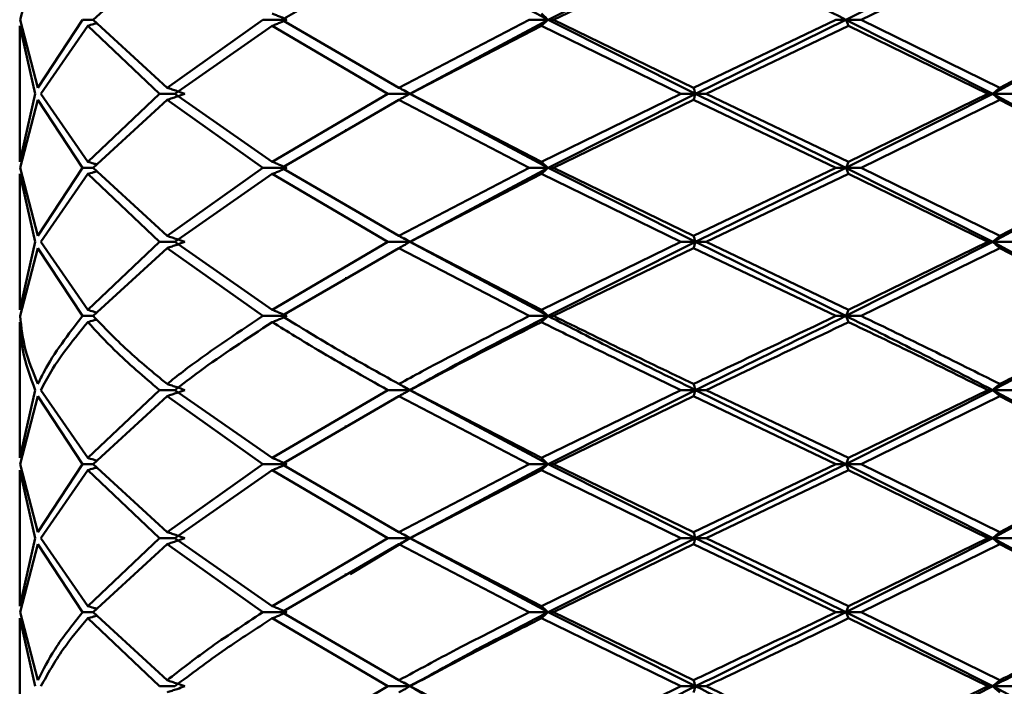
# Paper-space layout 'Лист1' of a CAD drawing. Units: millimetres. Extents: x -4266 to 3825, y -3091 to 2519.
# Drawn here: x -3164 to -3142, y -731 to -716 of the extents above; entities that cross this region are included whole.
import ezdxf

# ---------------------------------------------------------------- set-up
doc = ezdxf.new("R2010")
doc.units = ezdxf.units.MM

psp = doc.layouts.new('Лист1')

# ---------------------------------------------------------------- linework, layer by layer
at = {"color": 7, "linetype": 'Continuous', "lineweight": 50}
for p, q in [((-3164.453, -715.653), (-3164.049, -714.123)), ((-3162.805, -715.653), (-3161.143, -714.123)), ((-3158.556, -715.653), (-3155.922, -714.123)), ((-3149.245, -713.986), (-3152.566, -715.653)), ((-3152.44, -715.653), (-3149.291, -714.123)), ((-3142.555, -713.986), (-3145.858, -715.653)), ((-3145.515, -715.653), (-3142.395, -714.123)), ((-3164.049, -717.184), (-3164.453, -715.653)), ((-3163.045, -715.653), (-3164.049, -717.184)), ((-3162.805, -715.653), (-3163.045, -715.653)), ((-3161.143, -717.184), (-3162.805, -715.653)), ((-3158.987, -715.653), (-3161.143, -717.184)), ((-3158.443, -715.653), (-3158.987, -715.653)), ((-3155.922, -717.184), (-3158.556, -715.653)), ((-3152.988, -715.653), (-3155.922, -717.184)), ((-3152.566, -715.653), (-3155.678, -717.321)), ((-3152.566, -715.653), (-3152.988, -715.653)), ((-3152.566, -715.653), (-3152.44, -715.653)), ((-3152.566, -715.653), (-3149.245, -717.321)), ((-3149.291, -717.184), (-3152.44, -715.653)), ((-3146.085, -715.653), (-3149.291, -717.184)), ((-3145.858, -715.653), (-3149.245, -717.321)), ((-3145.858, -715.653), (-3146.085, -715.653)), ((-3145.858, -715.653), (-3142.555, -717.321)), ((-3145.858, -715.653), (-3145.515, -715.653)), ((-3142.395, -717.184), (-3145.515, -715.653)), ((-3139.472, -715.653), (-3142.395, -717.184)), ((-3164.46, -715.79), (-3164.46, -718.851)), ((-3164.11, -717.321), (-3164.459, -715.79)), ((-3164.441, -715.893), (-3164.459, -715.79)), ((-3163.983, -717.321), (-3162.927, -715.79)), ((-3161.312, -717.321), (-3162.927, -715.79)), ((-3160.969, -717.321), (-3158.773, -715.79)), ((-3156.172, -717.321), (-3158.773, -715.79)), ((-3155.671, -717.321), (-3152.715, -715.79)), ((-3149.577, -717.321), (-3152.715, -715.79)), ((-3149.004, -717.321), (-3145.8, -715.79)), ((-3142.667, -717.321), (-3145.8, -715.79)), ((-3141.017, -716.487), (-3142.555, -717.321)), ((-3155.814, -717.238), (-3155.678, -717.321)), ((-3164.11, -717.321), (-3164.459, -718.851)), ((-3164.453, -718.988), (-3164.049, -717.457)), ((-3163.045, -718.988), (-3164.049, -717.457)), ((-3162.927, -718.851), (-3163.983, -717.321)), ((-3161.312, -717.321), (-3162.927, -718.851)), ((-3162.805, -718.988), (-3161.143, -717.457)), ((-3160.969, -717.321), (-3161.312, -717.321)), ((-3158.987, -718.988), (-3161.143, -717.457)), ((-3158.773, -718.851), (-3160.969, -717.321)), ((-3156.172, -717.321), (-3158.773, -718.851)), ((-3158.556, -718.988), (-3155.922, -717.457)), ((-3155.678, -717.321), (-3156.172, -717.321)), ((-3152.988, -718.988), (-3155.922, -717.457)), ((-3155.678, -717.321), (-3152.566, -718.988)), ((-3155.678, -717.321), (-3155.671, -717.321)), ((-3152.715, -718.851), (-3155.671, -717.321)), ((-3149.577, -717.321), (-3152.715, -718.851)), ((-3149.245, -717.321), (-3152.566, -718.988)), ((-3152.44, -718.988), (-3149.291, -717.457)), ((-3149.245, -717.321), (-3149.577, -717.321)), ((-3146.085, -718.988), (-3149.291, -717.457)), ((-3149.245, -717.321), (-3145.858, -718.988)), ((-3149.245, -717.321), (-3149.004, -717.321)), ((-3145.8, -718.851), (-3149.004, -717.321)), ((-3142.555, -717.321), (-3145.858, -718.988)), ((-3142.667, -717.321), (-3145.8, -718.851)), ((-3145.515, -718.988), (-3142.395, -717.457)), ((-3142.555, -717.321), (-3142.667, -717.321)), ((-3142.555, -717.321), (-3139.701, -718.868)), ((-3142.555, -717.321), (-3142.123, -717.321)), ((-3139.472, -718.988), (-3142.395, -717.457)), ((-3157.092, -718.137), (-3157.136, -718.137)), ((-3164.459, -718.851), (-3164.441, -718.748)), ((-3164.049, -720.518), (-3164.453, -718.988)), ((-3163.045, -718.988), (-3164.049, -720.518)), ((-3162.805, -718.988), (-3163.045, -718.988)), ((-3161.143, -720.518), (-3162.805, -718.988)), ((-3158.987, -718.988), (-3161.143, -720.518)), ((-3158.443, -718.988), (-3158.987, -718.988)), ((-3155.922, -720.518), (-3158.556, -718.988)), ((-3152.988, -718.988), (-3155.922, -720.518)), ((-3152.566, -718.988), (-3155.678, -720.655)), ((-3152.566, -718.988), (-3152.988, -718.988)), ((-3152.566, -718.988), (-3149.245, -720.655)), ((-3152.566, -718.988), (-3152.44, -718.988)), ((-3149.291, -720.518), (-3152.44, -718.988)), ((-3146.085, -718.988), (-3149.291, -720.518)), ((-3145.858, -718.988), (-3149.245, -720.655)), ((-3145.858, -718.988), (-3146.085, -718.988)), ((-3145.858, -718.988), (-3142.555, -720.655)), ((-3145.858, -718.988), (-3145.515, -718.988)), ((-3142.395, -720.518), (-3145.515, -718.988)), ((-3139.472, -718.988), (-3142.395, -720.518)), ((-3164.46, -719.125), (-3164.46, -722.184)), ((-3164.11, -720.655), (-3164.459, -719.125)), ((-3164.441, -719.227), (-3164.459, -719.125)), ((-3163.983, -720.655), (-3162.927, -719.125)), ((-3161.312, -720.655), (-3162.927, -719.125)), ((-3160.969, -720.655), (-3158.773, -719.125)), ((-3156.172, -720.655), (-3158.773, -719.125)), ((-3155.671, -720.655), (-3152.715, -719.125)), ((-3149.577, -720.655), (-3152.715, -719.125)), ((-3149.004, -720.655), (-3145.8, -719.125)), ((-3142.667, -720.655), (-3145.8, -719.125)), ((-3141.013, -719.819), (-3142.555, -720.655)), ((-3155.815, -720.572), (-3155.678, -720.655)), ((-3164.11, -720.655), (-3164.459, -722.184)), ((-3164.453, -722.321), (-3164.049, -720.792)), ((-3163.045, -722.321), (-3164.049, -720.792)), ((-3162.927, -722.184), (-3163.983, -720.655)), ((-3161.312, -720.655), (-3162.927, -722.184)), ((-3162.805, -722.321), (-3161.143, -720.792)), ((-3160.969, -720.655), (-3161.312, -720.655)), ((-3158.987, -722.321), (-3161.143, -720.792)), ((-3158.773, -722.184), (-3160.969, -720.655)), ((-3156.172, -720.655), (-3158.773, -722.184)), ((-3158.556, -722.321), (-3155.922, -720.792)), ((-3155.678, -720.655), (-3156.172, -720.655)), ((-3152.988, -722.321), (-3155.922, -720.792)), ((-3155.678, -720.655), (-3152.566, -722.321)), ((-3155.678, -720.655), (-3155.671, -720.655)), ((-3152.715, -722.184), (-3155.671, -720.655)), ((-3149.577, -720.655), (-3152.715, -722.184)), ((-3149.245, -720.655), (-3152.566, -722.321)), ((-3152.44, -722.321), (-3149.291, -720.792)), ((-3149.245, -720.655), (-3149.577, -720.655)), ((-3146.085, -722.321), (-3149.291, -720.792)), ((-3149.245, -720.655), (-3145.858, -722.321)), ((-3149.245, -720.655), (-3149.004, -720.655)), ((-3145.8, -722.184), (-3149.004, -720.655)), ((-3142.555, -720.655), (-3145.858, -722.321)), ((-3142.667, -720.655), (-3145.8, -722.184)), ((-3145.515, -722.321), (-3142.395, -720.792)), ((-3142.555, -720.655), (-3142.667, -720.655)), ((-3142.555, -720.655), (-3139.701, -722.201)), ((-3142.555, -720.655), (-3142.123, -720.655)), ((-3139.472, -722.321), (-3142.395, -720.792)), ((-3157.089, -721.469), (-3157.135, -721.469)), ((-3164.459, -722.184), (-3164.441, -722.081)), ((-3162.805, -722.321), (-3163.045, -722.321)), ((-3158.443, -722.321), (-3158.987, -722.321)), ((-3152.566, -722.321), (-3152.988, -722.321)), ((-3152.566, -722.321), (-3152.44, -722.321)), ((-3145.858, -722.321), (-3146.085, -722.321)), ((-3145.858, -722.321), (-3145.515, -722.321)), ((-3164.46, -722.458), (-3164.46, -725.516)), ((-3164.446, -722.561), (-3164.459, -722.458)), ((-3155.821, -723.904), (-3155.678, -723.987)), ((-3164.11, -723.987), (-3164.459, -725.516)), ((-3164.453, -725.653), (-3164.049, -724.124)), ((-3163.045, -725.653), (-3164.049, -724.124)), ((-3162.927, -725.516), (-3163.983, -723.987)), ((-3161.312, -723.987), (-3162.927, -725.516)), ((-3162.805, -725.653), (-3161.143, -724.124)), ((-3160.969, -723.987), (-3161.312, -723.987)), ((-3158.987, -725.653), (-3161.143, -724.124)), ((-3158.773, -725.516), (-3160.969, -723.987)), ((-3156.172, -723.987), (-3158.773, -725.516)), ((-3158.556, -725.653), (-3155.922, -724.124)), ((-3155.678, -723.987), (-3156.172, -723.987)), ((-3152.988, -725.653), (-3155.922, -724.124)), ((-3155.678, -723.987), (-3155.671, -723.987)), ((-3155.678, -723.987), (-3152.566, -725.653)), ((-3152.715, -725.516), (-3155.671, -723.987)), ((-3149.577, -723.987), (-3152.715, -725.516)), ((-3149.245, -723.987), (-3152.566, -725.653)), ((-3152.44, -725.653), (-3149.291, -724.124)), ((-3149.245, -723.987), (-3149.577, -723.987)), ((-3146.085, -725.653), (-3149.291, -724.124)), ((-3149.245, -723.987), (-3149.004, -723.987)), ((-3149.245, -723.987), (-3145.858, -725.653)), ((-3145.8, -725.516), (-3149.004, -723.987)), ((-3142.555, -723.987), (-3145.858, -725.653)), ((-3142.667, -723.987), (-3145.8, -725.516)), ((-3145.515, -725.653), (-3142.395, -724.124)), ((-3142.555, -723.987), (-3142.667, -723.987)), ((-3142.555, -723.987), (-3139.701, -725.533)), ((-3142.555, -723.987), (-3142.123, -723.987)), ((-3139.472, -725.653), (-3142.395, -724.124)), ((-3157.095, -724.805), (-3157.137, -724.805)), ((-3164.459, -725.516), (-3164.441, -725.413)), ((-3164.049, -727.183), (-3164.453, -725.653)), ((-3163.045, -725.653), (-3164.049, -727.183)), ((-3162.805, -725.653), (-3163.045, -725.653)), ((-3161.143, -727.183), (-3162.805, -725.653)), ((-3158.987, -725.653), (-3161.143, -727.183)), ((-3158.443, -725.653), (-3158.987, -725.653)), ((-3155.922, -727.183), (-3158.556, -725.653)), ((-3152.988, -725.653), (-3155.922, -727.183)), ((-3152.566, -725.653), (-3155.678, -727.32)), ((-3152.566, -725.653), (-3152.988, -725.653)), ((-3152.566, -725.653), (-3152.44, -725.653)), ((-3152.566, -725.653), (-3149.245, -727.32)), ((-3149.291, -727.183), (-3152.44, -725.653)), ((-3146.085, -725.653), (-3149.291, -727.183)), ((-3145.858, -725.653), (-3149.245, -727.32)), ((-3145.858, -725.653), (-3146.085, -725.653)), ((-3145.858, -725.653), (-3142.555, -727.32)), ((-3145.858, -725.653), (-3145.515, -725.653)), ((-3142.395, -727.183), (-3145.515, -725.653)), ((-3139.472, -725.653), (-3142.395, -727.183)), ((-3164.46, -725.79), (-3164.46, -728.85)), ((-3164.11, -727.32), (-3164.459, -725.79)), ((-3164.441, -725.893), (-3164.459, -725.79)), ((-3163.983, -727.32), (-3162.927, -725.79)), ((-3161.312, -727.32), (-3162.927, -725.79)), ((-3160.969, -727.32), (-3158.773, -725.79)), ((-3156.172, -727.32), (-3158.773, -725.79)), ((-3155.671, -727.32), (-3152.715, -725.79)), ((-3149.577, -727.32), (-3152.715, -725.79)), ((-3149.004, -727.32), (-3145.8, -725.79)), ((-3142.667, -727.32), (-3145.8, -725.79)), ((-3141.018, -726.487), (-3142.555, -727.32)), ((-3155.815, -727.237), (-3155.678, -727.32)), ((-3164.11, -727.32), (-3164.459, -728.85)), ((-3164.453, -728.987), (-3164.049, -727.457)), ((-3163.045, -728.987), (-3164.049, -727.457)), ((-3162.927, -728.85), (-3163.983, -727.32)), ((-3161.312, -727.32), (-3162.927, -728.85)), ((-3162.805, -728.987), (-3161.143, -727.457)), ((-3160.969, -727.32), (-3161.312, -727.32)), ((-3158.987, -728.987), (-3161.143, -727.457)), ((-3158.773, -728.85), (-3160.969, -727.32)), ((-3156.172, -727.32), (-3158.773, -728.85)), ((-3158.556, -728.987), (-3155.922, -727.457)), ((-3155.678, -727.32), (-3157.019, -728.128)), ((-3155.678, -727.32), (-3156.172, -727.32)), ((-3152.988, -728.987), (-3155.922, -727.457)), ((-3155.678, -727.32), (-3155.671, -727.32)), ((-3155.678, -727.32), (-3152.566, -728.987)), ((-3152.715, -728.85), (-3155.671, -727.32)), ((-3149.577, -727.32), (-3152.715, -728.85)), ((-3149.245, -727.32), (-3152.566, -728.987)), ((-3152.44, -728.987), (-3149.291, -727.457)), ((-3149.245, -727.32), (-3149.577, -727.32)), ((-3146.085, -728.987), (-3149.291, -727.457)), ((-3149.245, -727.32), (-3149.004, -727.32)), ((-3149.245, -727.32), (-3145.858, -728.987)), ((-3145.8, -728.85), (-3149.004, -727.32)), ((-3142.555, -727.32), (-3145.858, -728.987)), ((-3142.667, -727.32), (-3145.8, -728.85)), ((-3145.515, -728.987), (-3142.395, -727.457)), ((-3142.555, -727.32), (-3142.667, -727.32)), ((-3142.555, -727.32), (-3139.701, -728.867)), ((-3142.555, -727.32), (-3142.123, -727.32)), ((-3139.472, -728.987), (-3142.395, -727.457)), ((-3157.097, -728.139), (-3157.138, -728.139)), ((-3164.459, -728.85), (-3164.441, -728.748)), ((-3164.049, -730.518), (-3164.453, -728.987)), ((-3162.805, -728.987), (-3163.045, -728.987)), ((-3161.143, -730.518), (-3162.805, -728.987)), ((-3158.443, -728.987), (-3158.987, -728.987)), ((-3155.922, -730.518), (-3158.556, -728.987)), ((-3152.566, -728.987), (-3152.988, -728.987)), ((-3152.566, -728.987), (-3152.44, -728.987)), ((-3152.566, -728.987), (-3149.245, -730.654)), ((-3149.291, -730.518), (-3152.44, -728.987)), ((-3145.858, -728.987), (-3146.085, -728.987)), ((-3145.858, -728.987), (-3142.555, -730.654)), ((-3145.858, -728.987), (-3145.515, -728.987)), ((-3142.395, -730.518), (-3145.515, -728.987)), ((-3164.46, -729.123), (-3164.46, -732.184)), ((-3164.11, -730.654), (-3164.459, -729.123)), ((-3164.452, -729.226), (-3164.459, -729.123)), ((-3161.312, -730.654), (-3162.927, -729.123)), ((-3156.172, -730.654), (-3158.773, -729.123)), ((-3149.577, -730.654), (-3152.715, -729.123)), ((-3142.667, -730.654), (-3145.8, -729.123)), ((-3155.814, -730.572), (-3155.678, -730.654)), ((-3160.969, -730.654), (-3161.312, -730.654)), ((-3156.172, -730.654), (-3158.773, -732.184)), ((-3155.678, -730.654), (-3156.172, -730.654)), ((-3155.678, -730.654), (-3155.671, -730.654)), ((-3149.577, -730.654), (-3152.715, -732.184)), ((-3149.245, -730.654), (-3152.566, -732.321)), ((-3149.245, -730.654), (-3149.577, -730.654)), ((-3149.245, -730.654), (-3149.004, -730.654)), ((-3142.555, -730.654), (-3145.858, -732.321)), ((-3142.667, -730.654), (-3145.8, -732.184)), ((-3142.555, -730.654), (-3142.667, -730.654)), ((-3142.555, -730.654), (-3142.123, -730.654))]:
    psp.add_line(p, q, dxfattribs=at)
for points, knots in [([(-3155.678, -713.986), (-3155.41, -714.136), (-3154.416, -714.692), (-3153.347, -715.248), (-3152.566, -715.653)], [0, 0, 0, 0, 0.269462, 1, 1, 1, 1]), ([(-3149.245, -713.986), (-3148.941, -714.136), (-3147.814, -714.692), (-3146.684, -715.248), (-3145.858, -715.653)], [0, 0, 0, 0, 0.269462, 1, 1, 1, 1]), ([(-3158.773, -715.517), (-3158.742, -715.529), (-3158.68, -715.554), (-3158.57, -715.599), (-3158.492, -715.633), (-3158.443, -715.653)], [0, 0, 0, 0, 0.280517, 0.561034, 1, 1, 1, 1]), ([(-3152.715, -715.517), (-3152.701, -715.529), (-3152.673, -715.554), (-3152.624, -715.599), (-3152.588, -715.633), (-3152.566, -715.653)], [0, 0, 0, 0, 0.280517, 0.561034, 1, 1, 1, 1]), ([(-3162.927, -715.79), (-3162.885, -715.777), (-3162.816, -715.757), (-3162.748, -715.737), (-3162.722, -715.729)], [0, 0, 0, 0, 0.6218758, 1, 1, 1, 1]), ([(-3158.773, -715.79), (-3158.742, -715.777), (-3158.68, -715.753), (-3158.571, -715.707), (-3158.492, -715.674), (-3158.443, -715.653)], [0, 0, 0, 0, 0.280488, 0.560975, 1, 1, 1, 1]), ([(-3152.715, -715.79), (-3152.701, -715.777), (-3152.673, -715.753), (-3152.624, -715.707), (-3152.588, -715.674), (-3152.566, -715.653)], [0, 0, 0, 0, 0.280488, 0.560975, 1, 1, 1, 1]), ([(-3145.8, -715.79), (-3145.805, -715.777), (-3145.816, -715.753), (-3145.836, -715.707), (-3145.85, -715.674), (-3145.858, -715.653)], [0, 0, 0, 0, 0.280488, 0.560975, 1, 1, 1, 1]), ([(-3161.143, -717.184), (-3161.105, -717.197), (-3161.03, -717.221), (-3160.896, -717.267), (-3160.8, -717.3), (-3160.742, -717.321)], [0, 0, 0, 0, 0.280548, 0.561096, 1, 1, 1, 1]), ([(-3155.922, -717.184), (-3155.899, -717.197), (-3155.854, -717.221), (-3155.772, -717.267), (-3155.714, -717.3), (-3155.678, -717.321)], [0, 0, 0, 0, 0.280548, 0.561096, 1, 1, 1, 1]), ([(-3149.291, -717.184), (-3149.286, -717.197), (-3149.278, -717.221), (-3149.263, -717.267), (-3149.252, -717.3), (-3149.245, -717.321)], [0, 0, 0, 0, 0.280548, 0.561096, 1, 1, 1, 1]), ([(-3142.395, -717.184), (-3142.41, -717.197), (-3142.44, -717.221), (-3142.493, -717.267), (-3142.532, -717.3), (-3142.555, -717.321)], [0, 0, 0, 0, 0.280548, 0.561096, 1, 1, 1, 1]), ([(-3161.143, -717.457), (-3161.105, -717.444), (-3161.03, -717.42), (-3160.896, -717.374), (-3160.8, -717.341), (-3160.742, -717.321)], [0, 0, 0, 0, 0.280548, 0.561096, 1, 1, 1, 1]), ([(-3155.922, -717.457), (-3155.899, -717.444), (-3155.854, -717.42), (-3155.772, -717.374), (-3155.714, -717.341), (-3155.678, -717.321)], [0, 0, 0, 0, 0.280548, 0.561096, 1, 1, 1, 1]), ([(-3149.291, -717.457), (-3149.286, -717.444), (-3149.278, -717.42), (-3149.263, -717.374), (-3149.252, -717.341), (-3149.245, -717.321)], [0, 0, 0, 0, 0.280548, 0.561096, 1, 1, 1, 1]), ([(-3142.395, -717.457), (-3142.41, -717.444), (-3142.44, -717.42), (-3142.493, -717.374), (-3142.532, -717.341), (-3142.555, -717.321)], [0, 0, 0, 0, 0.280548, 0.561096, 1, 1, 1, 1]), ([(-3162.927, -718.851), (-3162.885, -718.864), (-3162.816, -718.884), (-3162.748, -718.904), (-3162.722, -718.912)], [0, 0, 0, 0, 0.621876, 1, 1, 1, 1]), ([(-3162.927, -719.125), (-3162.885, -719.112), (-3162.816, -719.092), (-3162.748, -719.072), (-3162.722, -719.064)], [0, 0, 0, 0, 0.621965, 1, 1, 1, 1]), ([(-3158.773, -718.851), (-3158.742, -718.864), (-3158.68, -718.889), (-3158.571, -718.934), (-3158.492, -718.967), (-3158.443, -718.988)], [0, 0, 0, 0, 0.280488, 0.560975, 1, 1, 1, 1]), ([(-3158.773, -719.125), (-3158.742, -719.112), (-3158.68, -719.087), (-3158.57, -719.042), (-3158.492, -719.008), (-3158.443, -718.988)], [0, 0, 0, 0, 0.280517, 0.561034, 1, 1, 1, 1]), ([(-3152.715, -718.851), (-3152.701, -718.864), (-3152.673, -718.889), (-3152.624, -718.934), (-3152.588, -718.967), (-3152.566, -718.988)], [0, 0, 0, 0, 0.280488, 0.560975, 1, 1, 1, 1]), ([(-3152.715, -719.125), (-3152.701, -719.112), (-3152.673, -719.087), (-3152.624, -719.042), (-3152.588, -719.008), (-3152.566, -718.988)], [0, 0, 0, 0, 0.280517, 0.561034, 1, 1, 1, 1]), ([(-3145.8, -718.851), (-3145.805, -718.864), (-3145.816, -718.889), (-3145.836, -718.934), (-3145.85, -718.967), (-3145.858, -718.988)], [0, 0, 0, 0, 0.280488, 0.560975, 1, 1, 1, 1]), ([(-3145.8, -719.125), (-3145.805, -719.112), (-3145.816, -719.087), (-3145.836, -719.042), (-3145.85, -719.008), (-3145.858, -718.988)], [0, 0, 0, 0, 0.280517, 0.561034, 1, 1, 1, 1]), ([(-3161.143, -720.518), (-3161.105, -720.53), (-3161.03, -720.555), (-3160.896, -720.6), (-3160.8, -720.634), (-3160.742, -720.655)], [0, 0, 0, 0, 0.280447, 0.560894, 1, 1, 1, 1]), ([(-3155.922, -720.518), (-3155.899, -720.53), (-3155.854, -720.555), (-3155.772, -720.6), (-3155.714, -720.634), (-3155.678, -720.655)], [0, 0, 0, 0, 0.280447, 0.560894, 1, 1, 1, 1]), ([(-3149.291, -720.518), (-3149.286, -720.53), (-3149.278, -720.555), (-3149.263, -720.6), (-3149.252, -720.634), (-3149.245, -720.655)], [0, 0, 0, 0, 0.280447, 0.560894, 1, 1, 1, 1]), ([(-3142.395, -720.518), (-3142.41, -720.53), (-3142.44, -720.555), (-3142.493, -720.6), (-3142.532, -720.634), (-3142.555, -720.655)], [0, 0, 0, 0, 0.280447, 0.560894, 1, 1, 1, 1]), ([(-3161.143, -720.792), (-3161.105, -720.779), (-3161.03, -720.754), (-3160.896, -720.709), (-3160.8, -720.675), (-3160.742, -720.655)], [0, 0, 0, 0, 0.280466, 0.560932, 1, 1, 1, 1]), ([(-3155.922, -720.792), (-3155.899, -720.779), (-3155.854, -720.754), (-3155.772, -720.709), (-3155.714, -720.675), (-3155.678, -720.655)], [0, 0, 0, 0, 0.280466, 0.560932, 1, 1, 1, 1]), ([(-3149.291, -720.792), (-3149.286, -720.779), (-3149.278, -720.754), (-3149.263, -720.709), (-3149.252, -720.675), (-3149.245, -720.655)], [0, 0, 0, 0, 0.280466, 0.560932, 1, 1, 1, 1]), ([(-3142.395, -720.792), (-3142.41, -720.779), (-3142.44, -720.754), (-3142.493, -720.709), (-3142.532, -720.675), (-3142.555, -720.655)], [0, 0, 0, 0, 0.280466, 0.560932, 1, 1, 1, 1]), ([(-3164.049, -723.85), (-3164.154, -723.596), (-3164.365, -723.087), (-3164.423, -722.577), (-3164.453, -722.321)], [0, 0, 0, 0, 0.497164, 1, 1, 1, 1]), ([(-3163.045, -722.321), (-3163.366, -722.737), (-3163.759, -723.246), (-3164.004, -723.756), (-3164.049, -723.85)], [0, 0, 0, 0, 0.816633, 1, 1, 1, 1]), ([(-3162.927, -722.184), (-3162.885, -722.196), (-3162.816, -722.216), (-3162.748, -722.237), (-3162.722, -722.245)], [0, 0, 0, 0, 0.620913, 1, 1, 1, 1]), ([(-3161.143, -723.85), (-3161.451, -723.596), (-3162.071, -723.087), (-3162.559, -722.577), (-3162.805, -722.321)], [0, 0, 0, 0, 0.497164, 1, 1, 1, 1]), ([(-3158.987, -722.321), (-3159.612, -722.737), (-3160.377, -723.246), (-3161.024, -723.756), (-3161.143, -723.85)], [0, 0, 0, 0, 0.816633, 1, 1, 1, 1]), ([(-3158.773, -722.184), (-3158.742, -722.196), (-3158.68, -722.221), (-3158.571, -722.267), (-3158.492, -722.3), (-3158.443, -722.321)], [0, 0, 0, 0, 0.280427, 0.560854, 1, 1, 1, 1]), ([(-3158.773, -722.458), (-3158.742, -722.446), (-3158.68, -722.421), (-3158.571, -722.375), (-3158.492, -722.342), (-3158.443, -722.321)], [0, 0, 0, 0, 0.280435, 0.56087, 1, 1, 1, 1]), ([(-3155.922, -723.85), (-3156.381, -723.596), (-3157.302, -723.087), (-3158.136, -722.577), (-3158.556, -722.321)], [0, 0, 0, 0, 0.497164, 1, 1, 1, 1]), ([(-3152.988, -722.321), (-3153.809, -722.737), (-3154.813, -723.246), (-3155.75, -723.756), (-3155.922, -723.85)], [0, 0, 0, 0, 0.816633, 1, 1, 1, 1]), ([(-3152.566, -722.321), (-3153.367, -722.737), (-3154.436, -723.292), (-3155.429, -723.848), (-3155.678, -723.987)], [0, 0, 0, 0, 0.749496, 1, 1, 1, 1]), ([(-3152.715, -722.184), (-3152.701, -722.196), (-3152.673, -722.221), (-3152.624, -722.267), (-3152.588, -722.3), (-3152.566, -722.321)], [0, 0, 0, 0, 0.280427, 0.560854, 1, 1, 1, 1]), ([(-3152.715, -722.458), (-3152.701, -722.446), (-3152.673, -722.421), (-3152.624, -722.375), (-3152.588, -722.342), (-3152.566, -722.321)], [0, 0, 0, 0, 0.280435, 0.56087, 1, 1, 1, 1]), ([(-3152.566, -722.321), (-3152.064, -722.577), (-3150.975, -723.132), (-3149.85, -723.688), (-3149.245, -723.987)], [0, 0, 0, 0, 0.461547, 1, 1, 1, 1]), ([(-3149.291, -723.85), (-3149.82, -723.596), (-3150.884, -723.087), (-3151.919, -722.577), (-3152.44, -722.321)], [0, 0, 0, 0, 0.497164, 1, 1, 1, 1]), ([(-3146.085, -722.321), (-3146.959, -722.737), (-3148.03, -723.246), (-3149.095, -723.756), (-3149.291, -723.85)], [0, 0, 0, 0, 0.816633, 1, 1, 1, 1]), ([(-3145.858, -722.321), (-3146.705, -722.737), (-3147.836, -723.292), (-3148.963, -723.848), (-3149.245, -723.987)], [0, 0, 0, 0, 0.749496, 1, 1, 1, 1]), ([(-3145.8, -722.184), (-3145.805, -722.196), (-3145.816, -722.221), (-3145.836, -722.267), (-3145.85, -722.3), (-3145.858, -722.321)], [0, 0, 0, 0, 0.280427, 0.560854, 1, 1, 1, 1]), ([(-3145.8, -722.458), (-3145.805, -722.446), (-3145.816, -722.421), (-3145.836, -722.375), (-3145.85, -722.342), (-3145.858, -722.321)], [0, 0, 0, 0, 0.280435, 0.56087, 1, 1, 1, 1]), ([(-3145.858, -722.321), (-3145.341, -722.577), (-3144.22, -723.132), (-3143.138, -723.688), (-3142.555, -723.987)], [0, 0, 0, 0, 0.461547, 1, 1, 1, 1]), ([(-3142.395, -723.85), (-3142.903, -723.596), (-3143.925, -723.087), (-3144.983, -722.577), (-3145.515, -722.321)], [0, 0, 0, 0, 0.497164, 1, 1, 1, 1]), ([(-3139.472, -722.321), (-3140.249, -722.737), (-3141.2, -723.246), (-3142.209, -723.756), (-3142.395, -723.85)], [0, 0, 0, 0, 0.8166335, 1, 1, 1, 1]), ([(-3164.11, -723.987), (-3164.22, -723.688), (-3164.409, -723.178), (-3164.444, -722.669), (-3164.459, -722.458)], [0, 0, 0, 0, 0.586633, 1, 1, 1, 1]), ([(-3163.983, -723.987), (-3163.91, -723.848), (-3163.643, -723.337), (-3163.228, -722.828), (-3162.927, -722.458)], [0, 0, 0, 0, 0.2728862, 1, 1, 1, 1]), ([(-3162.927, -722.458), (-3162.885, -722.446), (-3162.818, -722.426), (-3162.751, -722.406), (-3162.727, -722.399)], [0, 0, 0, 0, 0.636519, 1, 1, 1, 1]), ([(-3161.312, -723.987), (-3161.665, -723.688), (-3162.266, -723.178), (-3162.734, -722.669), (-3162.927, -722.458)], [0, 0, 0, 0, 0.5866326, 1, 1, 1, 1]), ([(-3160.969, -723.987), (-3160.787, -723.848), (-3160.121, -723.337), (-3159.341, -722.828), (-3158.773, -722.458)], [0, 0, 0, 0, 0.272886, 1, 1, 1, 1]), ([(-3156.172, -723.987), (-3156.706, -723.688), (-3157.615, -723.178), (-3158.435, -722.669), (-3158.773, -722.458)], [0, 0, 0, 0, 0.586633, 1, 1, 1, 1]), ([(-3155.671, -723.987), (-3155.412, -723.848), (-3154.463, -723.337), (-3153.451, -722.828), (-3152.715, -722.458)], [0, 0, 0, 0, 0.272886, 1, 1, 1, 1]), ([(-3149.577, -723.987), (-3150.199, -723.688), (-3151.26, -723.178), (-3152.289, -722.669), (-3152.715, -722.458)], [0, 0, 0, 0, 0.586633, 1, 1, 1, 1]), ([(-3149.004, -723.987), (-3148.713, -723.848), (-3147.645, -723.337), (-3146.577, -722.828), (-3145.8, -722.458)], [0, 0, 0, 0, 0.272886, 1, 1, 1, 1]), ([(-3142.667, -723.987), (-3143.271, -723.688), (-3144.3, -723.178), (-3145.361, -722.669), (-3145.8, -722.458)], [0, 0, 0, 0, 0.586633, 1, 1, 1, 1]), ([(-3141.008, -723.158), (-3141.255, -723.295), (-3141.754, -723.571), (-3142.287, -723.848), (-3142.555, -723.987)], [0, 0, 0, 0, 0.496338, 1, 1, 1, 1]), ([(-3161.143, -723.85), (-3161.105, -723.862), (-3161.03, -723.887), (-3160.896, -723.933), (-3160.8, -723.966), (-3160.742, -723.987)], [0, 0, 0, 0, 0.280427, 0.560855, 1, 1, 1, 1]), ([(-3155.922, -723.85), (-3155.899, -723.862), (-3155.854, -723.887), (-3155.772, -723.933), (-3155.714, -723.966), (-3155.678, -723.987)], [0, 0, 0, 0, 0.280427, 0.560855, 1, 1, 1, 1]), ([(-3149.291, -723.85), (-3149.286, -723.862), (-3149.278, -723.887), (-3149.263, -723.933), (-3149.252, -723.966), (-3149.245, -723.987)], [0, 0, 0, 0, 0.280427, 0.560855, 1, 1, 1, 1]), ([(-3142.395, -723.85), (-3142.41, -723.862), (-3142.44, -723.887), (-3142.493, -723.933), (-3142.532, -723.966), (-3142.555, -723.987)], [0, 0, 0, 0, 0.280427, 0.560855, 1, 1, 1, 1]), ([(-3161.143, -724.124), (-3161.105, -724.112), (-3161.03, -724.087), (-3160.896, -724.041), (-3160.8, -724.008), (-3160.742, -723.987)], [0, 0, 0, 0, 0.280425, 0.560849, 1, 1, 1, 1]), ([(-3155.922, -724.124), (-3155.899, -724.112), (-3155.854, -724.087), (-3155.772, -724.041), (-3155.714, -724.008), (-3155.678, -723.987)], [0, 0, 0, 0, 0.280425, 0.560849, 1, 1, 1, 1]), ([(-3149.291, -724.124), (-3149.286, -724.112), (-3149.278, -724.087), (-3149.263, -724.041), (-3149.252, -724.008), (-3149.245, -723.987)], [0, 0, 0, 0, 0.280425, 0.560849, 1, 1, 1, 1]), ([(-3142.395, -724.124), (-3142.41, -724.112), (-3142.44, -724.087), (-3142.493, -724.041), (-3142.532, -724.008), (-3142.555, -723.987)], [0, 0, 0, 0, 0.280425, 0.560849, 1, 1, 1, 1]), ([(-3162.927, -725.516), (-3162.885, -725.529), (-3162.816, -725.549), (-3162.748, -725.569), (-3162.722, -725.577)], [0, 0, 0, 0, 0.621078, 1, 1, 1, 1]), ([(-3158.773, -725.516), (-3158.742, -725.529), (-3158.68, -725.554), (-3158.571, -725.599), (-3158.492, -725.633), (-3158.443, -725.653)], [0, 0, 0, 0, 0.280448, 0.560896, 1, 1, 1, 1]), ([(-3158.773, -725.79), (-3158.742, -725.778), (-3158.68, -725.753), (-3158.571, -725.707), (-3158.492, -725.674), (-3158.443, -725.653)], [0, 0, 0, 0, 0.280435, 0.560869, 1, 1, 1, 1]), ([(-3152.715, -725.516), (-3152.701, -725.529), (-3152.673, -725.554), (-3152.624, -725.599), (-3152.588, -725.633), (-3152.566, -725.653)], [0, 0, 0, 0, 0.280448, 0.560896, 1, 1, 1, 1]), ([(-3152.715, -725.79), (-3152.701, -725.778), (-3152.673, -725.753), (-3152.624, -725.707), (-3152.588, -725.674), (-3152.566, -725.653)], [0, 0, 0, 0, 0.280435, 0.560869, 1, 1, 1, 1]), ([(-3145.8, -725.516), (-3145.805, -725.529), (-3145.816, -725.554), (-3145.836, -725.599), (-3145.85, -725.633), (-3145.858, -725.653)], [0, 0, 0, 0, 0.280448, 0.560896, 1, 1, 1, 1]), ([(-3145.8, -725.79), (-3145.805, -725.778), (-3145.816, -725.753), (-3145.836, -725.707), (-3145.85, -725.674), (-3145.858, -725.653)], [0, 0, 0, 0, 0.280435, 0.560869, 1, 1, 1, 1]), ([(-3162.927, -725.79), (-3162.885, -725.778), (-3162.816, -725.758), (-3162.748, -725.737), (-3162.722, -725.729)], [0, 0, 0, 0, 0.621053, 1, 1, 1, 1]), ([(-3161.143, -727.183), (-3161.105, -727.195), (-3161.03, -727.22), (-3160.896, -727.265), (-3160.8, -727.299), (-3160.742, -727.32)], [0, 0, 0, 0, 0.280489, 0.560978, 1, 1, 1, 1]), ([(-3155.922, -727.183), (-3155.899, -727.195), (-3155.854, -727.22), (-3155.772, -727.265), (-3155.714, -727.299), (-3155.678, -727.32)], [0, 0, 0, 0, 0.280489, 0.560978, 1, 1, 1, 1]), ([(-3149.291, -727.183), (-3149.286, -727.195), (-3149.278, -727.22), (-3149.263, -727.265), (-3149.252, -727.299), (-3149.245, -727.32)], [0, 0, 0, 0, 0.280489, 0.560978, 1, 1, 1, 1]), ([(-3142.395, -727.183), (-3142.41, -727.195), (-3142.44, -727.22), (-3142.493, -727.265), (-3142.532, -727.299), (-3142.555, -727.32)], [0, 0, 0, 0, 0.280489, 0.560978, 1, 1, 1, 1]), ([(-3161.143, -727.457), (-3161.105, -727.444), (-3161.03, -727.419), (-3160.896, -727.374), (-3160.8, -727.34), (-3160.742, -727.32)], [0, 0, 0, 0, 0.280465, 0.56093, 1, 1, 1, 1]), ([(-3155.922, -727.457), (-3155.899, -727.444), (-3155.854, -727.419), (-3155.772, -727.374), (-3155.714, -727.34), (-3155.678, -727.32)], [0, 0, 0, 0, 0.280465, 0.56093, 1, 1, 1, 1]), ([(-3149.291, -727.457), (-3149.286, -727.444), (-3149.278, -727.419), (-3149.263, -727.374), (-3149.252, -727.34), (-3149.245, -727.32)], [0, 0, 0, 0, 0.280465, 0.56093, 1, 1, 1, 1]), ([(-3142.395, -727.457), (-3142.41, -727.444), (-3142.44, -727.419), (-3142.493, -727.374), (-3142.532, -727.34), (-3142.555, -727.32)], [0, 0, 0, 0, 0.280465, 0.56093, 1, 1, 1, 1]), ([(-3163.045, -728.987), (-3163.266, -729.265), (-3163.672, -729.775), (-3163.931, -730.285), (-3164.049, -730.518)], [0, 0, 0, 0, 0.544687, 1, 1, 1, 1]), ([(-3162.927, -728.85), (-3162.885, -728.863), (-3162.816, -728.883), (-3162.748, -728.903), (-3162.722, -728.911)], [0, 0, 0, 0, 0.6224062, 1, 1, 1, 1]), ([(-3158.987, -728.987), (-3159.409, -729.265), (-3160.183, -729.775), (-3160.842, -730.285), (-3161.143, -730.518)], [0, 0, 0, 0, 0.544687, 1, 1, 1, 1]), ([(-3158.773, -728.85), (-3158.742, -728.863), (-3158.68, -728.888), (-3158.57, -728.933), (-3158.492, -728.966), (-3158.443, -728.987)], [0, 0, 0, 0, 0.28055, 0.5611, 1, 1, 1, 1]), ([(-3158.773, -729.123), (-3158.742, -729.111), (-3158.68, -729.086), (-3158.571, -729.041), (-3158.492, -729.007), (-3158.443, -728.987)], [0, 0, 0, 0, 0.280515, 0.561031, 1, 1, 1, 1]), ([(-3152.988, -728.987), (-3153.538, -729.265), (-3154.546, -729.775), (-3155.492, -730.285), (-3155.922, -730.518)], [0, 0, 0, 0, 0.544687, 1, 1, 1, 1]), ([(-3152.715, -728.85), (-3152.701, -728.863), (-3152.673, -728.888), (-3152.624, -728.933), (-3152.588, -728.966), (-3152.566, -728.987)], [0, 0, 0, 0, 0.28055, 0.5611, 1, 1, 1, 1]), ([(-3152.715, -729.123), (-3152.701, -729.111), (-3152.673, -729.086), (-3152.624, -729.041), (-3152.588, -729.007), (-3152.566, -728.987)], [0, 0, 0, 0, 0.280515, 0.561031, 1, 1, 1, 1]), ([(-3146.085, -728.987), (-3146.667, -729.265), (-3147.736, -729.775), (-3148.804, -730.285), (-3149.291, -730.518)], [0, 0, 0, 0, 0.544687, 1, 1, 1, 1]), ([(-3145.8, -728.85), (-3145.805, -728.863), (-3145.816, -728.888), (-3145.836, -728.933), (-3145.85, -728.966), (-3145.858, -728.987)], [0, 0, 0, 0, 0.28055, 0.5611, 1, 1, 1, 1]), ([(-3145.8, -729.123), (-3145.805, -729.111), (-3145.816, -729.086), (-3145.836, -729.041), (-3145.85, -729.007), (-3145.858, -728.987)], [0, 0, 0, 0, 0.2805153, 0.5610306, 1, 1, 1, 1]), ([(-3139.472, -728.987), (-3139.986, -729.265), (-3140.93, -729.775), (-3141.936, -730.285), (-3142.395, -730.518)], [0, 0, 0, 0, 0.544687, 1, 1, 1, 1]), ([(-3163.983, -730.654), (-3163.83, -730.376), (-3163.548, -729.866), (-3163.122, -729.356), (-3162.927, -729.123)], [0, 0, 0, 0, 0.544687, 1, 1, 1, 1]), ([(-3162.927, -729.123), (-3162.885, -729.111), (-3162.816, -729.091), (-3162.748, -729.07), (-3162.722, -729.063)], [0, 0, 0, 0, 0.6222107, 1, 1, 1, 1]), ([(-3160.969, -730.654), (-3160.6, -730.376), (-3159.922, -729.866), (-3159.133, -729.356), (-3158.773, -729.123)], [0, 0, 0, 0, 0.544687, 1, 1, 1, 1]), ([(-3155.671, -730.654), (-3155.149, -730.376), (-3154.193, -729.866), (-3153.177, -729.356), (-3152.715, -729.123)], [0, 0, 0, 0, 0.544687, 1, 1, 1, 1]), ([(-3149.004, -730.654), (-3148.422, -730.376), (-3147.351, -729.866), (-3146.285, -729.356), (-3145.8, -729.123)], [0, 0, 0, 0, 0.544687, 1, 1, 1, 1]), ([(-3140.971, -729.815), (-3140.974, -729.817), (-3141.477, -730.097), (-3142.018, -730.376), (-3142.555, -730.654)], [0, 0, 0, 0, 0.006132, 1, 1, 1, 1]), ([(-3161.143, -730.518), (-3161.105, -730.53), (-3161.03, -730.555), (-3160.896, -730.6), (-3160.8, -730.634), (-3160.742, -730.654)], [0, 0, 0, 0, 0.280515, 0.561031, 1, 1, 1, 1]), ([(-3155.922, -730.518), (-3155.899, -730.53), (-3155.854, -730.555), (-3155.772, -730.6), (-3155.714, -730.634), (-3155.678, -730.654)], [0, 0, 0, 0, 0.280515, 0.561031, 1, 1, 1, 1]), ([(-3149.291, -730.518), (-3149.286, -730.53), (-3149.278, -730.555), (-3149.263, -730.6), (-3149.252, -730.634), (-3149.245, -730.654)], [0, 0, 0, 0, 0.280515, 0.561031, 1, 1, 1, 1]), ([(-3142.395, -730.518), (-3142.41, -730.53), (-3142.44, -730.555), (-3142.493, -730.6), (-3142.532, -730.634), (-3142.555, -730.654)], [0, 0, 0, 0, 0.280515, 0.561031, 1, 1, 1, 1]), ([(-3161.143, -730.791), (-3161.105, -730.778), (-3161.03, -730.754), (-3160.896, -730.708), (-3160.8, -730.675), (-3160.742, -730.654)], [0, 0, 0, 0, 0.28055, 0.5611, 1, 1, 1, 1]), ([(-3155.922, -730.791), (-3155.899, -730.778), (-3155.854, -730.754), (-3155.772, -730.708), (-3155.714, -730.675), (-3155.678, -730.654)], [0, 0, 0, 0, 0.28055, 0.5611, 1, 1, 1, 1]), ([(-3155.678, -730.654), (-3155.02, -731.017), (-3154.013, -731.573), (-3152.938, -732.129), (-3152.566, -732.321)], [0, 0, 0, 0, 0.653654, 1, 1, 1, 1]), ([(-3152.715, -732.184), (-3153.008, -732.038), (-3154.025, -731.527), (-3154.986, -731.017), (-3155.671, -730.654)], [0, 0, 0, 0, 0.287848, 1, 1, 1, 1]), ([(-3149.291, -730.791), (-3149.286, -730.778), (-3149.278, -730.754), (-3149.263, -730.708), (-3149.252, -730.675), (-3149.245, -730.654)], [0, 0, 0, 0, 0.28055, 0.5611, 1, 1, 1, 1]), ([(-3149.245, -730.654), (-3148.505, -731.017), (-3147.374, -731.573), (-3146.248, -732.129), (-3145.858, -732.321)], [0, 0, 0, 0, 0.6536545, 1, 1, 1, 1]), ([(-3145.8, -732.184), (-3146.106, -732.038), (-3147.17, -731.527), (-3148.242, -731.017), (-3149.004, -730.654)], [0, 0, 0, 0, 0.287848, 1, 1, 1, 1]), ([(-3142.395, -730.791), (-3142.41, -730.778), (-3142.44, -730.754), (-3142.493, -730.708), (-3142.532, -730.675), (-3142.555, -730.654)], [0, 0, 0, 0, 0.28055, 0.5611, 1, 1, 1, 1]), ([(-3142.555, -730.654), (-3141.861, -731.017), (-3140.879, -731.531), (-3139.969, -732.046), (-3139.701, -732.197)], [0, 0, 0, 0, 0.70634, 1, 1, 1, 1])]:
    psp.add_open_spline(points, degree=3, knots=knots, dxfattribs=at)
for points in [[(-3152.566, -728.987), (-3153.103, -729.265), (-3154.175, -729.821), (-3155.177, -730.376), (-3155.678, -730.654)], [(-3145.858, -728.987), (-3146.422, -729.265), (-3147.55, -729.821), (-3148.68, -730.376), (-3149.245, -730.654)]]:
    psp.add_open_spline(points, degree=3, dxfattribs=at)

doc.saveas('drawing.dxf')
